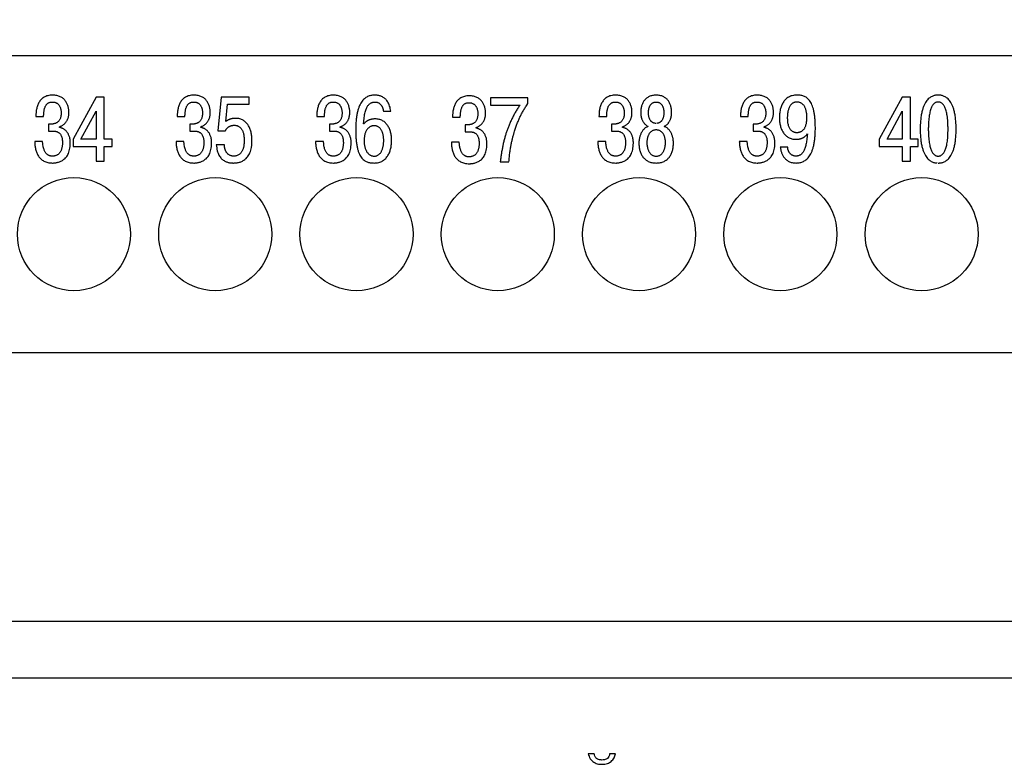
# Model space of a CAD drawing. Units: millimetres. Extents: x 511 to 1105, y -15 to 405.
# Drawn here: x 965 to 1000, y 315 to 341 of the extents above; entities that cross this region are included whole.
import ezdxf
from ezdxf.lldxf.tags import DXFTag

# ---------------------------------------------------------------- set-up
doc = ezdxf.new("R2010")
doc.units = ezdxf.units.MM
doc.layers.add('main', color=5, linetype='Continuous', lineweight=50)
doc.layers.add('size', color=7, linetype='Continuous', lineweight=13)
doc.layers.add('text', color=7, linetype='Continuous')
doc.styles.add('GOST', font='GOST.shx', dxfattribs={"width": 0.8, "oblique": 15, "height": 3.5})
tags = doc.linetypes.add('New Line1', pattern=[0.8, 0.5, -0.3]).pattern_tags.tags
tags[6:7] = [DXFTag(74, 4), DXFTag(75, 0), DXFTag(340, '0'), DXFTag(46, 1.0), DXFTag(50, 0.0), DXFTag(44, 0.0), DXFTag(45, 0.0)]
tags[4:5] = [DXFTag(74, 4), DXFTag(75, 0), DXFTag(340, '0'), DXFTag(46, 1.0), DXFTag(50, 0.0), DXFTag(44, 0.0), DXFTag(45, 0.0)]
doc.dimstyles.new('ISO-25', dxfattribs={"dimtxt": 3.5, "dimasz": 4, "dimexe": 1.25, "dimexo": 0.625, "dimgap": 1, "dimtad": 1, "dimdec": 1, "dimrnd": 0.5, "dimtxsty": 'GOST', "dimcen": 2.5, "dimclrd": 256, "dimclre": 256, "dimclrt": 256, "dimadec": 0, "dimazin": 2, "dimtfac": 1, "dimtdec": 1, "dimtmove": 0, "dimatfit": 1, "dimfxl": 0, "dimlwd": -1, "dimarcsym": 0})

# ---------------------------------------------------------------- blocks, each defined once
blk = doc.blocks.new('*D195')
at = {"layer": 'Defpoints', "color": 0}
for p in [(1058.208, 363.648), (930.208, 315.798), (1058.208, 315.798)]:
    blk.add_point(p, dxfattribs=at)
at = {"layer": 'size', "lineweight": -2, "ltscale": 0.4}
for p, q in [((930.208, 316.423), (930.208, 364.898)), ((1058.208, 316.423), (1058.208, 364.898))]:
    blk.add_line(p, q, dxfattribs=at)
at = {"layer": 'size', "ltscale": 0.4}
blk.add_line((934.208, 363.648), (1054.208, 363.648), dxfattribs=at)
at = {"layer": 'size'}
for points in [[(934.208, 364.315), (934.208, 362.981), (930.208, 363.648)], [(1054.208, 362.981), (1054.208, 364.315), (1058.208, 363.648)]]:
    blk.add_solid(points, dxfattribs=at)
at = {"layer": 'size', "ltscale": 100, "insert": (994.208, 366.398), "char_height": 3.5, "attachment_point": 5, "style": 'GOST'}
blk.add_mtext('128', dxfattribs=at)

msp = doc.modelspace()

# ---------------------------------------------------------------- linework, layer by layer
at = {"layer": 'main', "linetype": 'New Line1', "lineweight": 25, "ltscale": 5}
for p, q in [((1072.708, 339.648), (915.708, 339.648)), ((1072.708, 329.148), (915.708, 329.148)), ((1072.708, 319.648), (915.708, 319.648)), ((1069.708, 317.648), (918.708, 317.648))]:
    msp.add_line(p, q, dxfattribs=at)
at = {"layer": 'main', "color": 5, "linetype": 'New Line1', "lineweight": 25, "ltscale": 5}
for centre in [(966.708, 333.348), (971.708, 333.348), (976.708, 333.348), (981.708, 333.348), (986.708, 333.348), (991.708, 333.348), (996.708, 333.348)]:
    msp.add_circle(centre, 2, dxfattribs=at)
at = {"layer": 'text'}
for p, q in [((967.494, 338.196), (966.677, 336.708)), ((967.784, 338.196), (967.494, 338.196)), ((967.784, 336.712), (967.784, 338.196)), ((971.917, 338.196), (971.797, 337.003)), ((972.91, 338.196), (971.917, 338.196)), ((972.91, 337.94), (972.91, 338.196)), ((981.451, 338.171), (981.451, 337.915)), ((982.772, 338.171), (981.451, 338.171)), ((982.772, 337.973), (982.772, 338.171)), ((996.023, 338.196), (995.206, 336.708)), ((996.313, 338.196), (996.023, 338.196)), ((996.313, 336.712), (996.313, 338.196)), ((966.954, 336.712), (967.494, 337.701)), ((967.494, 337.701), (967.494, 336.712)), ((972.083, 337.333), (972.145, 337.94)), ((972.145, 337.94), (972.91, 337.94)), ((977.656, 337.719), (977.658, 337.698)), ((977.658, 337.698), (977.922, 337.698)), ((981.451, 337.915), (982.496, 337.915)), ((982.731, 337.91), (982.772, 337.973)), ((995.483, 336.712), (996.023, 337.701)), ((996.023, 337.701), (996.023, 336.712)), ((965.363, 337.568), (965.362, 337.507)), ((965.362, 337.507), (965.636, 337.507)), ((970.365, 337.568), (970.365, 337.507)), ((970.365, 337.507), (970.638, 337.507)), ((972.102, 337.346), (972.083, 337.333)), ((975.303, 337.568), (975.302, 337.507)), ((975.302, 337.507), (975.576, 337.507)), ((980.108, 337.543), (980.107, 337.482)), ((980.107, 337.482), (980.381, 337.482)), ((985.29, 337.568), (985.289, 337.507)), ((985.289, 337.507), (985.562, 337.507)), ((990.298, 337.568), (990.297, 337.507)), ((990.297, 337.507), (990.571, 337.507)), ((965.808, 337.239), (965.808, 336.993)), ((965.877, 337.239), (965.808, 337.239)), ((965.808, 336.993), (965.971, 336.993)), ((965.895, 337.239), (965.877, 337.239)), ((966.196, 337.122), (966.196, 337.148)), ((966.226, 337.116), (966.196, 337.122)), ((970.811, 337.239), (970.811, 336.993)), ((970.879, 337.239), (970.811, 337.239)), ((970.811, 336.993), (970.973, 336.993)), ((970.897, 337.239), (970.879, 337.239)), ((971.198, 337.122), (971.198, 337.148)), ((971.228, 337.116), (971.198, 337.122)), ((971.797, 337.003), (972.07, 337.003)), ((975.748, 337.239), (975.748, 336.993)), ((975.816, 337.239), (975.748, 337.239)), ((975.748, 336.993), (975.911, 336.993)), ((975.835, 337.239), (975.816, 337.239)), ((976.135, 337.122), (976.135, 337.148)), ((976.165, 337.116), (976.135, 337.122)), ((980.553, 337.214), (980.553, 336.968)), ((980.622, 337.214), (980.553, 337.214)), ((980.553, 336.968), (980.716, 336.968)), ((980.64, 337.214), (980.622, 337.214)), ((980.94, 337.097), (980.94, 337.123)), ((980.971, 337.09), (980.94, 337.097)), ((985.735, 337.239), (985.735, 336.993)), ((985.803, 337.239), (985.735, 337.239)), ((985.735, 336.993), (985.898, 336.993)), ((985.822, 337.239), (985.803, 337.239)), ((986.122, 337.122), (986.122, 337.148)), ((986.152, 337.116), (986.122, 337.122)), ((990.743, 337.239), (990.743, 336.993)), ((990.811, 337.239), (990.743, 337.239)), ((990.743, 336.993), (990.906, 336.993)), ((990.83, 337.239), (990.811, 337.239)), ((991.13, 337.122), (991.13, 337.148)), ((991.16, 337.116), (991.13, 337.122)), ((965.6, 336.621), (965.32, 336.621)), ((965.607, 336.538), (965.6, 336.621)), ((966.677, 336.708), (966.677, 336.453)), ((967.494, 336.712), (966.954, 336.712)), ((968.057, 336.712), (967.784, 336.712)), ((968.057, 336.453), (968.057, 336.712)), ((970.602, 336.621), (970.322, 336.621)), ((970.609, 336.538), (970.602, 336.621)), ((975.54, 336.621), (975.26, 336.621)), ((975.547, 336.538), (975.54, 336.621)), ((980.345, 336.596), (980.065, 336.596)), ((980.352, 336.513), (980.345, 336.596)), ((985.527, 336.621), (985.247, 336.621)), ((985.534, 336.538), (985.527, 336.621)), ((990.535, 336.621), (990.255, 336.621)), ((990.542, 336.538), (990.535, 336.621)), ((992.641, 336.86), (992.666, 336.89)), ((992.666, 336.89), (992.663, 336.893)), ((995.206, 336.708), (995.206, 336.453)), ((996.023, 336.712), (995.483, 336.712)), ((996.586, 336.712), (996.313, 336.712)), ((996.586, 336.453), (996.586, 336.712)), ((966.677, 336.453), (967.494, 336.453)), ((967.494, 336.453), (967.494, 335.932)), ((967.784, 336.453), (968.057, 336.453)), ((967.784, 335.932), (967.784, 336.453)), ((972.034, 336.511), (971.748, 336.511)), ((972.035, 336.481), (972.034, 336.511)), ((991.97, 336.424), (991.706, 336.424)), ((991.971, 336.392), (991.97, 336.424)), ((995.206, 336.453), (996.023, 336.453)), ((996.023, 336.453), (996.023, 335.932)), ((996.313, 336.453), (996.586, 336.453)), ((996.313, 335.932), (996.313, 336.453)), ((967.494, 335.932), (967.784, 335.932)), ((981.803, 335.97), (981.796, 335.907)), ((981.796, 335.907), (982.102, 335.907)), ((996.023, 335.932), (996.313, 335.932)), ((985.121, 314.975), (984.911, 314.975)), ((985.877, 314.975), (985.666, 314.975))]:
    msp.add_line(p, q, dxfattribs=at)
for points in [[(966.196, 337.148), (966.237, 337.162), (966.276, 337.179), (966.311, 337.199), (966.344, 337.223), (966.374, 337.248), (966.402, 337.277), (966.427, 337.307), (966.449, 337.34), (966.468, 337.374), (966.485, 337.409), (966.499, 337.446), (966.511, 337.485), (966.52, 337.523), (966.526, 337.563), (966.53, 337.603), (966.531, 337.643), (966.529, 337.699), (966.524, 337.756), (966.515, 337.812), (966.501, 337.867), (966.484, 337.92), (966.462, 337.971), (966.435, 338.02), (966.404, 338.066), (966.367, 338.108), (966.325, 338.147), (966.278, 338.18), (966.225, 338.209), (966.166, 338.232), (966.101, 338.249), (966.029, 338.26), (965.951, 338.264), (965.863, 338.259), (965.784, 338.244), (965.713, 338.221), (965.65, 338.19), (965.595, 338.152), (965.547, 338.108), (965.506, 338.058), (965.47, 338.004), (965.441, 337.946), (965.417, 337.886), (965.398, 337.823), (965.384, 337.759), (965.373, 337.694), (965.367, 337.631), (965.363, 337.568)], [(965.636, 337.507), (965.638, 337.577), (965.642, 337.641), (965.65, 337.699), (965.659, 337.751), (965.671, 337.798), (965.686, 337.84), (965.702, 337.877), (965.721, 337.91), (965.742, 337.937), (965.765, 337.961), (965.791, 337.98), (965.818, 337.995), (965.847, 338.007), (965.878, 338.015), (965.911, 338.02), (965.945, 338.021), (965.989, 338.019), (966.029, 338.011), (966.065, 338), (966.097, 337.984), (966.126, 337.964), (966.151, 337.942), (966.174, 337.916), (966.193, 337.889), (966.209, 337.859), (966.223, 337.828), (966.234, 337.795), (966.243, 337.762), (966.25, 337.728), (966.254, 337.695), (966.257, 337.662), (966.257, 337.63), (966.254, 337.562), (966.245, 337.502), (966.23, 337.45), (966.21, 337.405), (966.186, 337.367), (966.159, 337.336), (966.13, 337.31), (966.099, 337.289), (966.067, 337.272), (966.035, 337.26), (966.003, 337.251), (965.972, 337.245), (965.943, 337.241), (965.917, 337.24), (965.895, 337.239)], [(971.198, 337.148), (971.239, 337.162), (971.278, 337.179), (971.314, 337.199), (971.346, 337.223), (971.377, 337.248), (971.404, 337.277), (971.429, 337.307), (971.451, 337.34), (971.471, 337.374), (971.487, 337.409), (971.501, 337.446), (971.513, 337.485), (971.522, 337.523), (971.528, 337.563), (971.532, 337.603), (971.533, 337.643), (971.531, 337.699), (971.526, 337.756), (971.517, 337.812), (971.503, 337.867), (971.486, 337.92), (971.464, 337.971), (971.437, 338.02), (971.406, 338.066), (971.369, 338.108), (971.327, 338.147), (971.28, 338.18), (971.227, 338.209), (971.168, 338.232), (971.103, 338.249), (971.032, 338.26), (970.954, 338.264), (970.866, 338.259), (970.786, 338.244), (970.716, 338.221), (970.653, 338.19), (970.598, 338.152), (970.549, 338.108), (970.508, 338.058), (970.473, 338.004), (970.443, 337.946), (970.419, 337.886), (970.4, 337.823), (970.386, 337.759), (970.376, 337.694), (970.369, 337.631), (970.365, 337.568)], [(970.638, 337.507), (970.64, 337.577), (970.645, 337.641), (970.652, 337.699), (970.661, 337.751), (970.673, 337.798), (970.688, 337.84), (970.704, 337.877), (970.723, 337.91), (970.744, 337.937), (970.767, 337.961), (970.793, 337.98), (970.82, 337.995), (970.849, 338.007), (970.88, 338.015), (970.913, 338.02), (970.947, 338.021), (970.991, 338.019), (971.031, 338.011), (971.067, 338), (971.099, 337.984), (971.128, 337.964), (971.153, 337.942), (971.176, 337.916), (971.195, 337.889), (971.212, 337.859), (971.225, 337.828), (971.237, 337.795), (971.245, 337.762), (971.252, 337.728), (971.256, 337.695), (971.259, 337.662), (971.26, 337.63), (971.256, 337.562), (971.247, 337.502), (971.232, 337.45), (971.212, 337.405), (971.189, 337.367), (971.162, 337.336), (971.132, 337.31), (971.101, 337.289), (971.069, 337.272), (971.037, 337.26), (971.005, 337.251), (970.974, 337.245), (970.946, 337.241), (970.92, 337.24), (970.897, 337.239)], [(976.135, 337.148), (976.177, 337.162), (976.215, 337.179), (976.251, 337.199), (976.284, 337.223), (976.314, 337.248), (976.342, 337.277), (976.366, 337.307), (976.388, 337.34), (976.408, 337.374), (976.425, 337.409), (976.439, 337.446), (976.45, 337.485), (976.459, 337.523), (976.466, 337.563), (976.469, 337.603), (976.471, 337.643), (976.469, 337.699), (976.464, 337.756), (976.454, 337.812), (976.441, 337.867), (976.424, 337.92), (976.401, 337.971), (976.375, 338.02), (976.343, 338.066), (976.307, 338.108), (976.265, 338.147), (976.218, 338.18), (976.164, 338.209), (976.106, 338.232), (976.041, 338.249), (975.969, 338.26), (975.891, 338.264), (975.803, 338.259), (975.724, 338.244), (975.653, 338.221), (975.59, 338.19), (975.535, 338.152), (975.487, 338.108), (975.445, 338.058), (975.41, 338.004), (975.381, 337.946), (975.357, 337.886), (975.338, 337.823), (975.323, 337.759), (975.313, 337.694), (975.306, 337.631), (975.303, 337.568)], [(975.576, 337.507), (975.578, 337.577), (975.582, 337.641), (975.589, 337.699), (975.599, 337.751), (975.611, 337.798), (975.625, 337.84), (975.642, 337.877), (975.661, 337.91), (975.682, 337.937), (975.705, 337.961), (975.73, 337.98), (975.757, 337.995), (975.787, 338.007), (975.818, 338.015), (975.85, 338.02), (975.885, 338.021), (975.929, 338.019), (975.968, 338.011), (976.004, 338), (976.037, 337.984), (976.065, 337.964), (976.091, 337.942), (976.113, 337.916), (976.132, 337.889), (976.149, 337.859), (976.163, 337.828), (976.174, 337.795), (976.183, 337.762), (976.189, 337.728), (976.194, 337.695), (976.196, 337.662), (976.197, 337.63), (976.194, 337.562), (976.184, 337.502), (976.169, 337.45), (976.15, 337.405), (976.126, 337.367), (976.099, 337.336), (976.07, 337.31), (976.039, 337.289), (976.007, 337.272), (975.974, 337.26), (975.942, 337.251), (975.912, 337.245), (975.883, 337.241), (975.857, 337.24), (975.835, 337.239)], [(977.922, 337.698), (977.905, 337.794), (977.882, 337.879), (977.854, 337.953), (977.82, 338.017), (977.783, 338.071), (977.742, 338.117), (977.699, 338.155), (977.655, 338.186), (977.61, 338.21), (977.566, 338.229), (977.523, 338.242), (977.483, 338.252), (977.445, 338.258), (977.411, 338.262), (977.382, 338.263), (977.359, 338.264), (977.302, 338.262), (977.245, 338.255), (977.186, 338.243), (977.128, 338.223), (977.07, 338.195), (977.014, 338.158), (976.959, 338.111), (976.908, 338.052), (976.86, 337.979), (976.816, 337.894), (976.777, 337.793), (976.743, 337.676), (976.716, 337.541), (976.696, 337.388), (976.683, 337.215), (976.679, 337.022), (976.683, 336.831), (976.695, 336.663), (976.715, 336.515), (976.741, 336.387), (976.773, 336.276), (976.811, 336.182), (976.853, 336.104), (976.899, 336.039), (976.949, 335.987), (977.001, 335.946), (977.055, 335.915), (977.11, 335.893), (977.166, 335.878), (977.221, 335.869), (977.276, 335.865), (977.329, 335.864), (977.417, 335.869), (977.496, 335.884), (977.568, 335.908), (977.633, 335.94), (977.69, 335.979), (977.741, 336.025), (977.785, 336.077), (977.823, 336.134), (977.856, 336.194), (977.883, 336.258), (977.905, 336.324), (977.923, 336.392), (977.936, 336.461), (977.944, 336.529), (977.949, 336.597), (977.951, 336.663), (977.949, 336.737), (977.943, 336.81), (977.932, 336.881), (977.917, 336.95), (977.897, 337.015), (977.873, 337.078), (977.844, 337.137), (977.811, 337.192), (977.773, 337.242), (977.73, 337.287), (977.682, 337.327), (977.628, 337.36), (977.571, 337.387), (977.507, 337.407), (977.439, 337.419), (977.365, 337.423), (977.334, 337.422), (977.304, 337.42), (977.274, 337.416), (977.244, 337.411), (977.215, 337.404), (977.186, 337.396), (977.159, 337.386), (977.132, 337.375), (977.107, 337.363), (977.082, 337.35), (977.059, 337.335), (977.037, 337.319), (977.017, 337.302), (976.998, 337.284), (976.981, 337.265), (976.965, 337.245), (976.971, 337.368), (976.981, 337.477), (976.996, 337.574), (977.014, 337.658), (977.035, 337.732), (977.06, 337.795), (977.087, 337.848), (977.115, 337.893), (977.145, 337.929), (977.176, 337.958), (977.208, 337.98), (977.239, 337.997), (977.27, 338.009), (977.3, 338.016), (977.329, 338.02), (977.355, 338.021), (977.397, 338.019), (977.435, 338.012), (977.469, 338), (977.499, 337.986), (977.526, 337.968), (977.55, 337.947), (977.572, 337.924), (977.59, 337.9), (977.606, 337.874), (977.619, 337.847), (977.63, 337.82), (977.639, 337.793), (977.647, 337.767), (977.652, 337.742), (977.656, 337.719)], [(980.94, 337.123), (980.982, 337.137), (981.02, 337.154), (981.056, 337.174), (981.089, 337.197), (981.119, 337.223), (981.147, 337.251), (981.171, 337.282), (981.193, 337.314), (981.213, 337.349), (981.23, 337.384), (981.244, 337.421), (981.255, 337.459), (981.264, 337.498), (981.271, 337.538), (981.274, 337.578), (981.276, 337.618), (981.274, 337.674), (981.269, 337.731), (981.259, 337.787), (981.246, 337.842), (981.229, 337.895), (981.206, 337.946), (981.18, 337.995), (981.148, 338.041), (981.112, 338.083), (981.07, 338.121), (981.023, 338.155), (980.969, 338.184), (980.911, 338.207), (980.846, 338.224), (980.774, 338.235), (980.696, 338.239), (980.608, 338.234), (980.529, 338.219), (980.458, 338.196), (980.395, 338.165), (980.34, 338.127), (980.292, 338.083), (980.251, 338.033), (980.215, 337.979), (980.186, 337.921), (980.162, 337.86), (980.143, 337.798), (980.129, 337.734), (980.118, 337.669), (980.112, 337.605), (980.108, 337.543)], [(980.381, 337.482), (980.383, 337.552), (980.387, 337.615), (980.395, 337.673), (980.404, 337.726), (980.416, 337.773), (980.43, 337.815), (980.447, 337.852), (980.466, 337.884), (980.487, 337.912), (980.51, 337.936), (980.535, 337.955), (980.562, 337.97), (980.592, 337.982), (980.623, 337.99), (980.655, 337.995), (980.69, 337.996), (980.734, 337.994), (980.773, 337.986), (980.809, 337.974), (980.842, 337.959), (980.871, 337.939), (980.896, 337.917), (980.918, 337.891), (980.938, 337.863), (980.954, 337.834), (980.968, 337.802), (980.979, 337.77), (980.988, 337.737), (980.994, 337.703), (980.999, 337.67), (981.001, 337.637), (981.002, 337.605), (980.999, 337.536), (980.989, 337.477), (980.974, 337.425), (980.955, 337.38), (980.931, 337.342), (980.904, 337.31), (980.875, 337.284), (980.844, 337.264), (980.812, 337.247), (980.779, 337.235), (980.748, 337.226), (980.717, 337.22), (980.688, 337.216), (980.662, 337.214), (980.64, 337.214)], [(986.122, 337.148), (986.164, 337.162), (986.202, 337.179), (986.238, 337.199), (986.271, 337.223), (986.301, 337.248), (986.328, 337.277), (986.353, 337.307), (986.375, 337.34), (986.395, 337.374), (986.412, 337.409), (986.426, 337.446), (986.437, 337.485), (986.446, 337.523), (986.452, 337.563), (986.456, 337.603), (986.457, 337.643), (986.456, 337.699), (986.45, 337.756), (986.441, 337.812), (986.428, 337.867), (986.41, 337.92), (986.388, 337.971), (986.362, 338.02), (986.33, 338.066), (986.294, 338.108), (986.252, 338.147), (986.204, 338.18), (986.151, 338.209), (986.092, 338.232), (986.027, 338.249), (985.956, 338.26), (985.878, 338.264), (985.79, 338.259), (985.711, 338.244), (985.64, 338.221), (985.577, 338.19), (985.522, 338.152), (985.474, 338.108), (985.432, 338.058), (985.397, 338.004), (985.368, 337.946), (985.344, 337.886), (985.325, 337.823), (985.31, 337.759), (985.3, 337.694), (985.293, 337.631), (985.29, 337.568)], [(985.562, 337.507), (985.565, 337.577), (985.569, 337.641), (985.576, 337.699), (985.586, 337.751), (985.598, 337.798), (985.612, 337.84), (985.629, 337.877), (985.648, 337.91), (985.669, 337.937), (985.692, 337.961), (985.717, 337.98), (985.744, 337.995), (985.774, 338.007), (985.804, 338.015), (985.837, 338.02), (985.872, 338.021), (985.915, 338.019), (985.955, 338.011), (985.991, 338), (986.023, 337.984), (986.052, 337.964), (986.078, 337.942), (986.1, 337.916), (986.119, 337.889), (986.136, 337.859), (986.15, 337.828), (986.161, 337.795), (986.17, 337.762), (986.176, 337.728), (986.181, 337.695), (986.183, 337.662), (986.184, 337.63), (986.181, 337.562), (986.171, 337.502), (986.156, 337.45), (986.136, 337.405), (986.113, 337.367), (986.086, 337.336), (986.057, 337.31), (986.025, 337.289), (985.993, 337.272), (985.961, 337.26), (985.929, 337.251), (985.899, 337.245), (985.87, 337.241), (985.844, 337.24), (985.822, 337.239)], [(987.033, 337.158), (986.977, 337.133), (986.927, 337.102), (986.883, 337.066), (986.846, 337.026), (986.814, 336.982), (986.787, 336.936), (986.765, 336.888), (986.747, 336.841), (986.733, 336.794), (986.722, 336.749), (986.714, 336.707), (986.708, 336.669), (986.705, 336.635), (986.703, 336.607), (986.702, 336.586), (986.701, 336.573), (986.704, 336.502), (986.71, 336.433), (986.721, 336.367), (986.736, 336.302), (986.756, 336.24), (986.781, 336.182), (986.811, 336.127), (986.845, 336.076), (986.885, 336.03), (986.93, 335.988), (986.98, 335.952), (987.035, 335.921), (987.096, 335.897), (987.163, 335.879), (987.235, 335.868), (987.313, 335.864), (987.391, 335.868), (987.464, 335.879), (987.531, 335.897), (987.591, 335.921), (987.647, 335.952), (987.697, 335.988), (987.742, 336.03), (987.781, 336.076), (987.816, 336.127), (987.846, 336.182), (987.87, 336.24), (987.89, 336.302), (987.906, 336.367), (987.916, 336.433), (987.923, 336.502), (987.925, 336.573), (987.925, 336.586), (987.924, 336.607), (987.922, 336.635), (987.918, 336.669), (987.913, 336.707), (987.905, 336.749), (987.894, 336.794), (987.88, 336.841), (987.862, 336.888), (987.84, 336.936), (987.813, 336.982), (987.781, 337.026), (987.743, 337.066), (987.7, 337.102), (987.65, 337.133), (987.593, 337.158), (987.625, 337.174), (987.655, 337.193), (987.683, 337.215), (987.709, 337.238), (987.733, 337.264), (987.755, 337.292), (987.775, 337.322), (987.792, 337.354), (987.808, 337.387), (987.822, 337.421), (987.833, 337.458), (987.843, 337.495), (987.85, 337.534), (987.856, 337.574), (987.859, 337.614), (987.86, 337.656), (987.858, 337.715), (987.852, 337.773), (987.843, 337.83), (987.829, 337.885), (987.811, 337.937), (987.789, 337.987), (987.763, 338.035), (987.732, 338.079), (987.697, 338.119), (987.656, 338.155), (987.612, 338.186), (987.562, 338.213), (987.508, 338.235), (987.448, 338.251), (987.383, 338.26), (987.313, 338.264), (987.243, 338.26), (987.179, 338.251), (987.119, 338.235), (987.064, 338.213), (987.015, 338.186), (986.97, 338.155), (986.93, 338.119), (986.895, 338.079), (986.864, 338.035), (986.838, 337.987), (986.816, 337.937), (986.798, 337.885), (986.784, 337.83), (986.774, 337.773), (986.768, 337.715), (986.766, 337.656), (986.768, 337.614), (986.771, 337.574), (986.776, 337.534), (986.783, 337.495), (986.793, 337.458), (986.805, 337.421), (986.818, 337.387), (986.834, 337.354), (986.852, 337.322), (986.872, 337.292), (986.894, 337.264), (986.918, 337.238), (986.944, 337.215), (986.972, 337.193), (987.002, 337.174)], [(987.313, 337.265), (987.285, 337.266), (987.258, 337.27), (987.231, 337.278), (987.206, 337.288), (987.182, 337.301), (987.16, 337.317), (987.139, 337.336), (987.119, 337.358), (987.102, 337.383), (987.086, 337.412), (987.073, 337.443), (987.061, 337.477), (987.052, 337.515), (987.045, 337.555), (987.041, 337.599), (987.04, 337.646), (987.04, 337.662), (987.041, 337.683), (987.043, 337.707), (987.046, 337.735), (987.052, 337.765), (987.059, 337.796), (987.068, 337.828), (987.08, 337.86), (987.095, 337.892), (987.114, 337.921), (987.136, 337.948), (987.162, 337.973), (987.193, 337.993), (987.228, 338.008), (987.268, 338.018), (987.313, 338.021), (987.359, 338.018), (987.399, 338.008), (987.434, 337.993), (987.464, 337.973), (987.491, 337.948), (987.513, 337.921), (987.531, 337.892), (987.546, 337.86), (987.559, 337.828), (987.568, 337.796), (987.575, 337.765), (987.58, 337.735), (987.583, 337.707), (987.585, 337.683), (987.586, 337.662), (987.586, 337.646), (987.585, 337.599), (987.581, 337.555), (987.574, 337.515), (987.565, 337.477), (987.554, 337.443), (987.54, 337.412), (987.525, 337.383), (987.507, 337.358), (987.488, 337.336), (987.467, 337.317), (987.444, 337.301), (987.42, 337.288), (987.395, 337.278), (987.369, 337.27), (987.342, 337.266)], [(991.13, 337.148), (991.172, 337.162), (991.21, 337.179), (991.246, 337.199), (991.279, 337.223), (991.309, 337.248), (991.337, 337.277), (991.361, 337.307), (991.383, 337.34), (991.403, 337.374), (991.42, 337.409), (991.434, 337.446), (991.445, 337.485), (991.454, 337.523), (991.461, 337.563), (991.464, 337.603), (991.466, 337.643), (991.464, 337.699), (991.459, 337.756), (991.449, 337.812), (991.436, 337.867), (991.419, 337.92), (991.396, 337.971), (991.37, 338.02), (991.338, 338.066), (991.302, 338.108), (991.26, 338.147), (991.213, 338.18), (991.159, 338.209), (991.101, 338.232), (991.036, 338.249), (990.964, 338.26), (990.886, 338.264), (990.798, 338.259), (990.719, 338.244), (990.648, 338.221), (990.585, 338.19), (990.53, 338.152), (990.482, 338.108), (990.44, 338.058), (990.405, 338.004), (990.376, 337.946), (990.352, 337.886), (990.333, 337.823), (990.318, 337.759), (990.308, 337.694), (990.301, 337.631), (990.298, 337.568)], [(990.571, 337.507), (990.573, 337.577), (990.577, 337.641), (990.584, 337.699), (990.594, 337.751), (990.606, 337.798), (990.62, 337.84), (990.637, 337.877), (990.656, 337.91), (990.677, 337.937), (990.7, 337.961), (990.725, 337.98), (990.752, 337.995), (990.782, 338.007), (990.813, 338.015), (990.845, 338.02), (990.88, 338.021), (990.924, 338.019), (990.963, 338.011), (990.999, 338), (991.032, 337.984), (991.06, 337.964), (991.086, 337.942), (991.108, 337.916), (991.127, 337.889), (991.144, 337.859), (991.158, 337.828), (991.169, 337.795), (991.178, 337.762), (991.184, 337.728), (991.189, 337.695), (991.191, 337.662), (991.192, 337.63), (991.189, 337.562), (991.179, 337.502), (991.164, 337.45), (991.145, 337.405), (991.121, 337.367), (991.094, 337.336), (991.065, 337.31), (991.034, 337.289), (991.002, 337.272), (990.969, 337.26), (990.937, 337.251), (990.907, 337.245), (990.878, 337.241), (990.852, 337.24), (990.83, 337.239)], [(991.706, 336.424), (991.711, 336.382), (991.719, 336.337), (991.73, 336.292), (991.744, 336.245), (991.762, 336.198), (991.784, 336.151), (991.81, 336.106), (991.839, 336.063), (991.874, 336.021), (991.913, 335.984), (991.957, 335.95), (992.007, 335.921), (992.062, 335.897), (992.123, 335.879), (992.19, 335.868), (992.263, 335.864), (992.32, 335.866), (992.378, 335.873), (992.437, 335.886), (992.496, 335.907), (992.554, 335.935), (992.611, 335.973), (992.665, 336.021), (992.717, 336.08), (992.765, 336.152), (992.809, 336.237), (992.848, 336.337), (992.881, 336.452), (992.909, 336.584), (992.929, 336.734), (992.942, 336.902), (992.946, 337.09), (992.942, 337.277), (992.931, 337.443), (992.914, 337.59), (992.89, 337.718), (992.86, 337.829), (992.825, 337.924), (992.785, 338.005), (992.741, 338.072), (992.693, 338.127), (992.642, 338.17), (992.588, 338.204), (992.532, 338.229), (992.473, 338.246), (992.414, 338.257), (992.353, 338.262), (992.292, 338.264), (992.208, 338.259), (992.131, 338.245), (992.061, 338.223), (991.998, 338.193), (991.941, 338.156), (991.891, 338.113), (991.846, 338.064), (991.807, 338.009), (991.774, 337.95), (991.746, 337.887), (991.723, 337.82), (991.705, 337.751), (991.691, 337.679), (991.681, 337.606), (991.676, 337.533), (991.674, 337.459), (991.676, 337.386), (991.682, 337.315), (991.693, 337.245), (991.709, 337.177), (991.728, 337.111), (991.753, 337.049), (991.782, 336.99), (991.815, 336.935), (991.853, 336.884), (991.896, 336.839), (991.944, 336.799), (991.996, 336.766), (992.054, 336.738), (992.116, 336.719), (992.184, 336.706), (992.256, 336.702), (992.278, 336.702), (992.301, 336.703), (992.325, 336.705), (992.35, 336.708), (992.376, 336.712), (992.402, 336.718), (992.428, 336.725), (992.455, 336.734), (992.482, 336.745), (992.509, 336.758), (992.536, 336.773), (992.563, 336.791), (992.59, 336.811), (992.616, 336.834), (992.641, 336.86)], [(992.647, 337.468), (992.645, 337.393), (992.638, 337.324), (992.629, 337.263), (992.615, 337.208), (992.599, 337.159), (992.579, 337.116), (992.557, 337.079), (992.532, 337.047), (992.506, 337.021), (992.478, 336.998), (992.448, 336.98), (992.418, 336.967), (992.386, 336.956), (992.354, 336.949), (992.321, 336.946), (992.289, 336.944), (992.276, 336.945), (992.258, 336.946), (992.237, 336.949), (992.213, 336.954), (992.187, 336.962), (992.158, 336.975), (992.13, 336.991), (992.1, 337.013), (992.072, 337.041), (992.045, 337.075), (992.02, 337.116), (991.998, 337.165), (991.98, 337.223), (991.966, 337.29), (991.957, 337.367), (991.954, 337.455), (991.955, 337.511), (991.958, 337.566), (991.965, 337.619), (991.973, 337.671), (991.984, 337.72), (991.998, 337.766), (992.014, 337.81), (992.033, 337.851), (992.055, 337.888), (992.079, 337.921), (992.106, 337.95), (992.136, 337.975), (992.169, 337.995), (992.205, 338.009), (992.244, 338.018), (992.285, 338.021), (992.325, 338.019), (992.362, 338.013), (992.398, 338.003), (992.431, 337.989), (992.463, 337.97), (992.493, 337.948), (992.52, 337.92), (992.545, 337.889), (992.568, 337.853), (992.588, 337.812), (992.606, 337.767), (992.62, 337.717), (992.632, 337.662), (992.64, 337.603), (992.645, 337.538), (992.647, 337.468)], [(997.292, 335.864), (997.325, 335.864), (997.365, 335.867), (997.409, 335.874), (997.458, 335.887), (997.509, 335.907), (997.562, 335.936), (997.616, 335.975), (997.668, 336.026), (997.719, 336.091), (997.768, 336.171), (997.811, 336.268), (997.85, 336.384), (997.882, 336.519), (997.906, 336.677), (997.922, 336.858), (997.927, 337.064), (997.922, 337.27), (997.906, 337.451), (997.882, 337.608), (997.85, 337.744), (997.811, 337.86), (997.768, 337.957), (997.719, 338.037), (997.668, 338.102), (997.616, 338.153), (997.562, 338.192), (997.509, 338.221), (997.458, 338.24), (997.409, 338.253), (997.365, 338.26), (997.325, 338.263), (997.292, 338.264), (997.26, 338.263), (997.22, 338.26), (997.176, 338.253), (997.127, 338.24), (997.076, 338.221), (997.023, 338.192), (996.97, 338.153), (996.917, 338.102), (996.866, 338.037), (996.817, 337.957), (996.774, 337.86), (996.735, 337.744), (996.703, 337.608), (996.679, 337.451), (996.663, 337.27), (996.658, 337.064), (996.663, 336.858), (996.679, 336.677), (996.703, 336.519), (996.735, 336.384), (996.774, 336.268), (996.817, 336.171), (996.866, 336.091), (996.917, 336.026), (996.97, 335.975), (997.023, 335.936), (997.076, 335.907), (997.127, 335.887), (997.176, 335.874), (997.22, 335.867), (997.26, 335.864)], [(997.292, 336.107), (997.261, 336.109), (997.23, 336.116), (997.199, 336.129), (997.168, 336.148), (997.138, 336.173), (997.109, 336.206), (997.082, 336.246), (997.056, 336.296), (997.032, 336.354), (997.011, 336.421), (996.992, 336.499), (996.975, 336.588), (996.962, 336.689), (996.952, 336.801), (996.946, 336.926), (996.944, 337.064), (996.946, 337.202), (996.952, 337.327), (996.962, 337.439), (996.975, 337.54), (996.992, 337.628), (997.011, 337.706), (997.032, 337.774), (997.056, 337.833), (997.082, 337.882), (997.109, 337.922), (997.138, 337.955), (997.168, 337.98), (997.199, 337.999), (997.23, 338.012), (997.261, 338.019), (997.292, 338.021), (997.324, 338.019), (997.355, 338.012), (997.386, 337.999), (997.417, 337.98), (997.447, 337.955), (997.476, 337.922), (997.503, 337.882), (997.529, 337.833), (997.553, 337.774), (997.574, 337.706), (997.593, 337.628), (997.61, 337.54), (997.623, 337.439), (997.633, 337.327), (997.639, 337.202), (997.641, 337.064), (997.639, 336.926), (997.633, 336.801), (997.623, 336.689), (997.61, 336.588), (997.593, 336.499), (997.574, 336.421), (997.553, 336.354), (997.529, 336.296), (997.503, 336.246), (997.476, 336.206), (997.447, 336.173), (997.417, 336.148), (997.386, 336.129), (997.355, 336.116), (997.324, 336.109), (997.292, 336.107)], [(982.496, 337.915), (982.456, 337.86), (982.418, 337.803), (982.38, 337.744), (982.343, 337.683), (982.308, 337.62), (982.273, 337.557), (982.24, 337.492), (982.208, 337.428), (982.177, 337.363), (982.148, 337.298), (982.12, 337.234), (982.094, 337.171), (982.07, 337.109), (982.047, 337.049), (982.026, 336.991), (982.007, 336.935), (981.988, 336.874), (981.97, 336.812), (981.953, 336.749), (981.936, 336.685), (981.92, 336.621), (981.904, 336.556), (981.89, 336.49), (981.876, 336.425), (981.864, 336.359), (981.851, 336.293), (981.84, 336.228), (981.83, 336.163), (981.82, 336.098), (981.811, 336.034), (981.803, 335.97)], [(982.102, 335.907), (982.109, 335.996), (982.117, 336.083), (982.126, 336.166), (982.136, 336.246), (982.148, 336.323), (982.16, 336.397), (982.172, 336.467), (982.185, 336.534), (982.199, 336.598), (982.212, 336.659), (982.226, 336.716), (982.24, 336.769), (982.253, 336.819), (982.266, 336.866), (982.279, 336.909), (982.291, 336.948), (982.314, 337.023), (982.338, 337.095), (982.362, 337.165), (982.386, 337.233), (982.411, 337.298), (982.437, 337.362), (982.464, 337.425), (982.492, 337.486), (982.522, 337.547), (982.552, 337.607), (982.585, 337.667), (982.618, 337.727), (982.654, 337.788), (982.691, 337.849), (982.731, 337.91)], [(971.748, 336.511), (971.76, 336.398), (971.78, 336.299), (971.808, 336.213), (971.842, 336.14), (971.881, 336.077), (971.924, 336.025), (971.971, 335.982), (972.02, 335.947), (972.069, 335.92), (972.119, 335.9), (972.168, 335.885), (972.215, 335.875), (972.258, 335.869), (972.298, 335.865), (972.332, 335.864), (972.36, 335.864), (972.397, 335.865), (972.44, 335.867), (972.487, 335.873), (972.538, 335.884), (972.591, 335.899), (972.646, 335.92), (972.7, 335.948), (972.753, 335.984), (972.805, 336.029), (972.853, 336.083), (972.896, 336.148), (972.935, 336.226), (972.966, 336.315), (972.99, 336.418), (973.005, 336.536), (973.01, 336.67), (973.009, 336.742), (973.003, 336.814), (972.992, 336.885), (972.978, 336.954), (972.959, 337.021), (972.936, 337.085), (972.908, 337.145), (972.875, 337.202), (972.838, 337.253), (972.796, 337.3), (972.75, 337.341), (972.698, 337.376), (972.641, 337.404), (972.578, 337.425), (972.511, 337.438), (972.438, 337.442), (972.41, 337.442), (972.384, 337.441), (972.358, 337.438), (972.333, 337.436), (972.31, 337.432), (972.286, 337.427), (972.264, 337.422), (972.242, 337.415), (972.221, 337.408), (972.2, 337.4), (972.18, 337.391), (972.16, 337.381), (972.141, 337.37), (972.121, 337.359), (972.102, 337.346)], [(965.32, 336.621), (965.324, 336.554), (965.33, 336.486), (965.34, 336.419), (965.353, 336.353), (965.371, 336.288), (965.393, 336.225), (965.421, 336.165), (965.453, 336.109), (965.492, 336.057), (965.536, 336.01), (965.588, 335.968), (965.646, 335.932), (965.711, 335.903), (965.784, 335.882), (965.865, 335.868), (965.955, 335.864), (965.977, 335.864), (966.009, 335.866), (966.048, 335.87), (966.092, 335.877), (966.142, 335.888), (966.194, 335.905), (966.248, 335.927), (966.303, 335.957), (966.356, 335.995), (966.407, 336.041), (966.454, 336.098), (966.495, 336.165), (966.53, 336.245), (966.557, 336.337), (966.574, 336.442), (966.58, 336.563), (966.577, 336.635), (966.57, 336.701), (966.558, 336.761), (966.542, 336.815), (966.522, 336.864), (966.499, 336.908), (966.474, 336.947), (966.446, 336.982), (966.417, 337.012), (966.386, 337.038), (966.354, 337.06), (966.322, 337.079), (966.289, 337.094), (966.257, 337.106), (966.226, 337.116)], [(965.971, 336.993), (965.994, 336.992), (966.019, 336.991), (966.045, 336.987), (966.072, 336.982), (966.1, 336.974), (966.128, 336.963), (966.155, 336.948), (966.181, 336.93), (966.206, 336.907), (966.229, 336.879), (966.25, 336.846), (966.268, 336.807), (966.283, 336.762), (966.294, 336.711), (966.301, 336.652), (966.303, 336.586), (966.302, 336.531), (966.298, 336.479), (966.291, 336.431), (966.28, 336.385), (966.268, 336.342), (966.252, 336.303), (966.234, 336.267), (966.212, 336.235), (966.188, 336.205), (966.161, 336.18), (966.131, 336.158), (966.099, 336.14), (966.063, 336.125), (966.024, 336.115), (965.983, 336.109), (965.939, 336.107), (965.919, 336.107), (965.897, 336.11), (965.873, 336.114), (965.848, 336.121), (965.822, 336.132), (965.795, 336.146), (965.769, 336.164), (965.742, 336.188), (965.717, 336.217), (965.693, 336.252), (965.671, 336.294), (965.65, 336.343), (965.633, 336.399), (965.618, 336.464), (965.607, 336.538)], [(970.322, 336.621), (970.326, 336.554), (970.332, 336.486), (970.342, 336.419), (970.355, 336.353), (970.373, 336.288), (970.396, 336.225), (970.423, 336.165), (970.456, 336.109), (970.494, 336.057), (970.539, 336.01), (970.59, 335.968), (970.648, 335.932), (970.713, 335.903), (970.786, 335.882), (970.868, 335.868), (970.957, 335.864), (970.98, 335.864), (971.011, 335.866), (971.05, 335.87), (971.095, 335.877), (971.144, 335.888), (971.196, 335.905), (971.25, 335.927), (971.305, 335.957), (971.358, 335.995), (971.409, 336.041), (971.456, 336.098), (971.498, 336.165), (971.532, 336.245), (971.559, 336.337), (971.576, 336.442), (971.582, 336.563), (971.579, 336.635), (971.572, 336.701), (971.56, 336.761), (971.544, 336.815), (971.524, 336.864), (971.502, 336.908), (971.476, 336.947), (971.448, 336.982), (971.419, 337.012), (971.388, 337.038), (971.356, 337.06), (971.324, 337.079), (971.291, 337.094), (971.259, 337.106), (971.228, 337.116)], [(970.973, 336.993), (970.997, 336.992), (971.021, 336.991), (971.048, 336.987), (971.075, 336.982), (971.102, 336.974), (971.13, 336.963), (971.157, 336.948), (971.183, 336.93), (971.208, 336.907), (971.231, 336.879), (971.252, 336.846), (971.27, 336.807), (971.285, 336.762), (971.296, 336.711), (971.303, 336.652), (971.305, 336.586), (971.304, 336.531), (971.3, 336.479), (971.293, 336.431), (971.283, 336.385), (971.27, 336.342), (971.255, 336.303), (971.236, 336.267), (971.215, 336.235), (971.191, 336.205), (971.164, 336.18), (971.134, 336.158), (971.101, 336.14), (971.065, 336.125), (971.027, 336.115), (970.985, 336.109), (970.941, 336.107), (970.921, 336.107), (970.899, 336.11), (970.876, 336.114), (970.85, 336.121), (970.824, 336.132), (970.798, 336.146), (970.771, 336.164), (970.745, 336.188), (970.719, 336.217), (970.695, 336.252), (970.673, 336.294), (970.653, 336.343), (970.635, 336.399), (970.62, 336.464), (970.609, 336.538)], [(972.07, 337.003), (972.08, 337.024), (972.091, 337.045), (972.104, 337.065), (972.118, 337.084), (972.134, 337.101), (972.151, 337.118), (972.17, 337.132), (972.19, 337.146), (972.211, 337.158), (972.233, 337.169), (972.256, 337.178), (972.28, 337.186), (972.305, 337.192), (972.33, 337.196), (972.356, 337.199), (972.382, 337.2), (972.416, 337.198), (972.45, 337.193), (972.483, 337.185), (972.514, 337.172), (972.545, 337.156), (972.574, 337.136), (972.601, 337.111), (972.627, 337.082), (972.65, 337.048), (972.671, 337.01), (972.689, 336.966), (972.705, 336.917), (972.717, 336.863), (972.726, 336.803), (972.732, 336.738), (972.734, 336.666), (972.733, 336.62), (972.731, 336.573), (972.726, 336.524), (972.72, 336.476), (972.711, 336.429), (972.699, 336.383), (972.684, 336.338), (972.665, 336.296), (972.643, 336.256), (972.617, 336.22), (972.587, 336.188), (972.551, 336.16), (972.512, 336.138), (972.466, 336.121), (972.416, 336.11), (972.36, 336.107), (972.314, 336.11), (972.273, 336.118), (972.235, 336.131), (972.202, 336.149), (972.172, 336.17), (972.145, 336.195), (972.122, 336.222), (972.102, 336.252), (972.085, 336.283), (972.07, 336.316), (972.059, 336.35), (972.049, 336.384), (972.043, 336.417), (972.038, 336.45), (972.035, 336.481)], [(975.26, 336.621), (975.263, 336.554), (975.27, 336.486), (975.279, 336.419), (975.293, 336.353), (975.311, 336.288), (975.333, 336.225), (975.36, 336.165), (975.393, 336.109), (975.432, 336.057), (975.476, 336.01), (975.527, 335.968), (975.585, 335.932), (975.651, 335.903), (975.724, 335.882), (975.805, 335.868), (975.894, 335.864), (975.917, 335.864), (975.949, 335.866), (975.987, 335.87), (976.032, 335.877), (976.081, 335.888), (976.134, 335.905), (976.188, 335.927), (976.242, 335.957), (976.296, 335.995), (976.347, 336.041), (976.393, 336.098), (976.435, 336.165), (976.47, 336.245), (976.496, 336.337), (976.513, 336.442), (976.519, 336.563), (976.517, 336.635), (976.509, 336.701), (976.497, 336.761), (976.481, 336.815), (976.462, 336.864), (976.439, 336.908), (976.414, 336.947), (976.386, 336.982), (976.357, 337.012), (976.326, 337.038), (976.294, 337.06), (976.261, 337.079), (976.229, 337.094), (976.197, 337.106), (976.165, 337.116)], [(975.911, 336.993), (975.934, 336.992), (975.959, 336.991), (975.985, 336.987), (976.012, 336.982), (976.04, 336.974), (976.067, 336.963), (976.095, 336.948), (976.121, 336.93), (976.146, 336.907), (976.169, 336.879), (976.19, 336.846), (976.207, 336.807), (976.222, 336.762), (976.233, 336.711), (976.24, 336.652), (976.243, 336.586), (976.241, 336.531), (976.237, 336.479), (976.23, 336.431), (976.22, 336.385), (976.208, 336.342), (976.192, 336.303), (976.174, 336.267), (976.152, 336.235), (976.128, 336.205), (976.101, 336.18), (976.071, 336.158), (976.038, 336.14), (976.003, 336.125), (975.964, 336.115), (975.923, 336.109), (975.878, 336.107), (975.859, 336.107), (975.837, 336.11), (975.813, 336.114), (975.788, 336.121), (975.762, 336.132), (975.735, 336.146), (975.709, 336.164), (975.682, 336.188), (975.657, 336.217), (975.633, 336.252), (975.61, 336.294), (975.59, 336.343), (975.573, 336.399), (975.558, 336.464), (975.547, 336.538)], [(976.978, 336.657), (976.98, 336.722), (976.986, 336.783), (976.995, 336.839), (977.007, 336.891), (977.023, 336.938), (977.042, 336.981), (977.063, 337.02), (977.086, 337.054), (977.112, 337.084), (977.139, 337.11), (977.169, 337.132), (977.199, 337.149), (977.231, 337.163), (977.264, 337.173), (977.298, 337.179), (977.333, 337.181), (977.381, 337.177), (977.424, 337.167), (977.463, 337.15), (977.498, 337.129), (977.53, 337.102), (977.557, 337.071), (977.581, 337.037), (977.602, 337), (977.62, 336.96), (977.635, 336.918), (977.647, 336.876), (977.656, 336.832), (977.663, 336.789), (977.668, 336.747), (977.67, 336.706), (977.671, 336.666), (977.67, 336.618), (977.667, 336.57), (977.662, 336.521), (977.654, 336.472), (977.644, 336.425), (977.631, 336.378), (977.616, 336.334), (977.598, 336.292), (977.577, 336.253), (977.552, 336.217), (977.525, 336.186), (977.494, 336.159), (977.46, 336.137), (977.423, 336.121), (977.381, 336.11), (977.336, 336.107), (977.298, 336.109), (977.261, 336.116), (977.226, 336.128), (977.192, 336.144), (977.161, 336.165), (977.131, 336.189), (977.104, 336.219), (977.079, 336.252), (977.057, 336.289), (977.037, 336.33), (977.019, 336.376), (977.005, 336.425), (976.993, 336.477), (976.985, 336.534), (976.98, 336.593), (976.978, 336.657)], [(980.065, 336.596), (980.069, 336.529), (980.075, 336.461), (980.085, 336.394), (980.098, 336.327), (980.116, 336.262), (980.138, 336.2), (980.166, 336.14), (980.198, 336.084), (980.237, 336.032), (980.281, 335.984), (980.333, 335.943), (980.391, 335.907), (980.456, 335.878), (980.529, 335.857), (980.61, 335.843), (980.7, 335.839), (980.722, 335.839), (980.754, 335.841), (980.793, 335.844), (980.837, 335.852), (980.887, 335.863), (980.939, 335.88), (980.993, 335.902), (981.047, 335.932), (981.101, 335.97), (981.152, 336.016), (981.199, 336.073), (981.24, 336.14), (981.275, 336.219), (981.301, 336.311), (981.318, 336.417), (981.324, 336.538), (981.322, 336.61), (981.314, 336.676), (981.303, 336.736), (981.286, 336.79), (981.267, 336.839), (981.244, 336.883), (981.219, 336.922), (981.191, 336.957), (981.162, 336.987), (981.131, 337.013), (981.099, 337.035), (981.066, 337.054), (981.034, 337.069), (981.002, 337.081), (980.971, 337.09)], [(980.716, 336.968), (980.739, 336.967), (980.764, 336.965), (980.79, 336.962), (980.817, 336.957), (980.845, 336.949), (980.872, 336.938), (980.9, 336.923), (980.926, 336.905), (980.951, 336.882), (980.974, 336.854), (980.995, 336.821), (981.013, 336.782), (981.027, 336.737), (981.038, 336.685), (981.046, 336.627), (981.048, 336.56), (981.047, 336.506), (981.042, 336.454), (981.035, 336.405), (981.025, 336.36), (981.013, 336.317), (980.997, 336.278), (980.979, 336.242), (980.957, 336.209), (980.933, 336.18), (980.906, 336.155), (980.876, 336.133), (980.843, 336.115), (980.808, 336.1), (980.769, 336.09), (980.728, 336.084), (980.683, 336.082), (980.664, 336.082), (980.642, 336.085), (980.618, 336.089), (980.593, 336.096), (980.567, 336.106), (980.54, 336.121), (980.514, 336.139), (980.487, 336.163), (980.462, 336.192), (980.438, 336.227), (980.415, 336.269), (980.395, 336.318), (980.378, 336.374), (980.363, 336.439), (980.352, 336.513)], [(985.247, 336.621), (985.25, 336.554), (985.256, 336.486), (985.266, 336.419), (985.28, 336.353), (985.298, 336.288), (985.32, 336.225), (985.347, 336.165), (985.38, 336.109), (985.419, 336.057), (985.463, 336.01), (985.514, 335.968), (985.572, 335.932), (985.638, 335.903), (985.711, 335.882), (985.792, 335.868), (985.881, 335.864), (985.904, 335.864), (985.935, 335.866), (985.974, 335.87), (986.019, 335.877), (986.068, 335.888), (986.121, 335.905), (986.175, 335.927), (986.229, 335.957), (986.283, 335.995), (986.333, 336.041), (986.38, 336.098), (986.422, 336.165), (986.457, 336.245), (986.483, 336.337), (986.5, 336.442), (986.506, 336.563), (986.504, 336.635), (986.496, 336.701), (986.484, 336.761), (986.468, 336.815), (986.449, 336.864), (986.426, 336.908), (986.401, 336.947), (986.373, 336.982), (986.343, 337.012), (986.312, 337.038), (986.281, 337.06), (986.248, 337.079), (986.216, 337.094), (986.184, 337.106), (986.152, 337.116)], [(985.898, 336.993), (985.921, 336.992), (985.946, 336.991), (985.972, 336.987), (985.999, 336.982), (986.027, 336.974), (986.054, 336.963), (986.081, 336.948), (986.108, 336.93), (986.133, 336.907), (986.156, 336.879), (986.176, 336.846), (986.194, 336.807), (986.209, 336.762), (986.22, 336.711), (986.227, 336.652), (986.23, 336.586), (986.228, 336.531), (986.224, 336.479), (986.217, 336.431), (986.207, 336.385), (986.194, 336.342), (986.179, 336.303), (986.16, 336.267), (986.139, 336.235), (986.115, 336.205), (986.088, 336.18), (986.058, 336.158), (986.025, 336.14), (985.99, 336.125), (985.951, 336.115), (985.91, 336.109), (985.865, 336.107), (985.846, 336.107), (985.824, 336.11), (985.8, 336.114), (985.775, 336.121), (985.749, 336.132), (985.722, 336.146), (985.696, 336.164), (985.669, 336.188), (985.644, 336.217), (985.62, 336.252), (985.597, 336.294), (985.577, 336.343), (985.559, 336.399), (985.545, 336.464), (985.534, 336.538)], [(987.313, 336.107), (987.268, 336.11), (987.227, 336.119), (987.19, 336.134), (987.156, 336.154), (987.126, 336.179), (987.099, 336.207), (987.076, 336.239), (987.055, 336.274), (987.037, 336.311), (987.023, 336.35), (987.01, 336.389), (987.001, 336.43), (986.993, 336.471), (986.988, 336.511), (986.986, 336.551), (986.984, 336.589), (986.986, 336.627), (986.989, 336.666), (986.994, 336.705), (987.002, 336.744), (987.012, 336.782), (987.024, 336.818), (987.039, 336.853), (987.057, 336.887), (987.078, 336.917), (987.102, 336.945), (987.129, 336.97), (987.159, 336.991), (987.192, 337.008), (987.229, 337.021), (987.269, 337.029), (987.313, 337.032), (987.357, 337.029), (987.397, 337.021), (987.434, 337.008), (987.468, 336.991), (987.498, 336.97), (987.525, 336.945), (987.548, 336.917), (987.569, 336.887), (987.587, 336.853), (987.602, 336.818), (987.615, 336.782), (987.625, 336.744), (987.633, 336.705), (987.638, 336.666), (987.641, 336.627), (987.642, 336.589), (987.641, 336.551), (987.638, 336.511), (987.633, 336.471), (987.626, 336.43), (987.616, 336.389), (987.604, 336.35), (987.589, 336.311), (987.572, 336.274), (987.551, 336.239), (987.527, 336.207), (987.501, 336.179), (987.47, 336.154), (987.437, 336.134), (987.399, 336.119), (987.358, 336.11), (987.313, 336.107)], [(990.255, 336.621), (990.258, 336.554), (990.265, 336.486), (990.274, 336.419), (990.288, 336.353), (990.306, 336.288), (990.328, 336.225), (990.355, 336.165), (990.388, 336.109), (990.427, 336.057), (990.471, 336.01), (990.522, 335.968), (990.58, 335.932), (990.646, 335.903), (990.719, 335.882), (990.8, 335.868), (990.889, 335.864), (990.912, 335.864), (990.944, 335.866), (990.982, 335.87), (991.027, 335.877), (991.076, 335.888), (991.129, 335.905), (991.183, 335.927), (991.237, 335.957), (991.291, 335.995), (991.342, 336.041), (991.388, 336.098), (991.43, 336.165), (991.465, 336.245), (991.491, 336.337), (991.508, 336.442), (991.514, 336.563), (991.512, 336.635), (991.504, 336.701), (991.492, 336.761), (991.476, 336.815), (991.457, 336.864), (991.434, 336.908), (991.409, 336.947), (991.381, 336.982), (991.352, 337.012), (991.321, 337.038), (991.289, 337.06), (991.256, 337.079), (991.224, 337.094), (991.192, 337.106), (991.16, 337.116)], [(990.906, 336.993), (990.929, 336.992), (990.954, 336.991), (990.98, 336.987), (991.007, 336.982), (991.035, 336.974), (991.062, 336.963), (991.09, 336.948), (991.116, 336.93), (991.141, 336.907), (991.164, 336.879), (991.185, 336.846), (991.202, 336.807), (991.217, 336.762), (991.228, 336.711), (991.235, 336.652), (991.238, 336.586), (991.236, 336.531), (991.232, 336.479), (991.225, 336.431), (991.215, 336.385), (991.203, 336.342), (991.187, 336.303), (991.169, 336.267), (991.147, 336.235), (991.123, 336.205), (991.096, 336.18), (991.066, 336.158), (991.033, 336.14), (990.998, 336.125), (990.959, 336.115), (990.918, 336.109), (990.873, 336.107), (990.854, 336.107), (990.832, 336.11), (990.808, 336.114), (990.783, 336.121), (990.757, 336.132), (990.73, 336.146), (990.704, 336.164), (990.677, 336.188), (990.652, 336.217), (990.628, 336.252), (990.605, 336.294), (990.585, 336.343), (990.568, 336.399), (990.553, 336.464), (990.542, 336.538)], [(992.663, 336.893), (992.654, 336.784), (992.643, 336.685), (992.629, 336.595), (992.613, 336.515), (992.594, 336.442), (992.573, 336.378), (992.55, 336.322), (992.525, 336.273), (992.498, 336.231), (992.469, 336.196), (992.439, 336.167), (992.406, 336.145), (992.373, 336.128), (992.337, 336.116), (992.301, 336.109), (992.263, 336.107), (992.232, 336.109), (992.201, 336.113), (992.173, 336.121), (992.145, 336.132), (992.119, 336.146), (992.095, 336.162), (992.072, 336.18), (992.052, 336.201), (992.033, 336.224), (992.017, 336.248), (992.003, 336.274), (991.991, 336.302), (991.981, 336.331), (991.975, 336.361), (991.971, 336.392)]]:
    msp.add_spline(points, degree=3, dxfattribs=at)
for points, knots in [([(984.911, 314.975), (984.928, 314.913), (984.958, 314.806), (985.037, 314.73), (985.07, 314.698)], [0, 0, 0, 0, 0.58352, 1, 1, 1, 1]), ([(985.07, 314.698), (985.122, 314.667), (985.222, 314.607), (985.338, 314.603), (985.394, 314.601)], [0, 0, 0, 0, 0.519545, 1, 1, 1, 1]), ([(985.2, 314.811), (985.176, 314.836), (985.133, 314.883), (985.125, 314.946), (985.121, 314.975)], [0, 0, 0, 0, 0.5422522, 1, 1, 1, 1]), ([(985.394, 314.751), (985.352, 314.754), (985.282, 314.757), (985.224, 314.795), (985.2, 314.811)], [0, 0, 0, 0, 0.591536, 1, 1, 1, 1]), ([(985.585, 314.811), (985.554, 314.792), (985.495, 314.756), (985.426, 314.753), (985.394, 314.751)], [0, 0, 0, 0, 0.5282615, 1, 1, 1, 1]), ([(985.394, 314.601), (985.463, 314.605), (985.579, 314.611), (985.676, 314.673), (985.716, 314.698)], [0, 0, 0, 0, 0.595241, 1, 1, 1, 1]), ([(985.666, 314.975), (985.66, 314.938), (985.65, 314.875), (985.604, 314.83), (985.585, 314.811)], [0, 0, 0, 0, 0.572632, 1, 1, 1, 1]), ([(985.716, 314.698), (985.756, 314.74), (985.833, 314.819), (985.863, 314.925), (985.877, 314.975)], [0, 0, 0, 0, 0.532578, 1, 1, 1, 1])]:
    msp.add_open_spline(points, degree=3, knots=knots, dxfattribs=at)

# ---------------------------------------------------------------- dimensions: what is measured, and where the dimension line sits
at = {"layer": 'size', "ltscale": 0.4}
dim = msp.add_linear_dim(base=(1058.208, 363.648), p1=(930.208, 315.798), p2=(1058.208, 315.798), dimstyle='ISO-25', dxfattribs=at)
dim.commit()
dim.dimension.update_dxf_attribs({"geometry": '*D195', "text_midpoint": (994.208, 366.398)})

doc.saveas('drawing.dxf')
